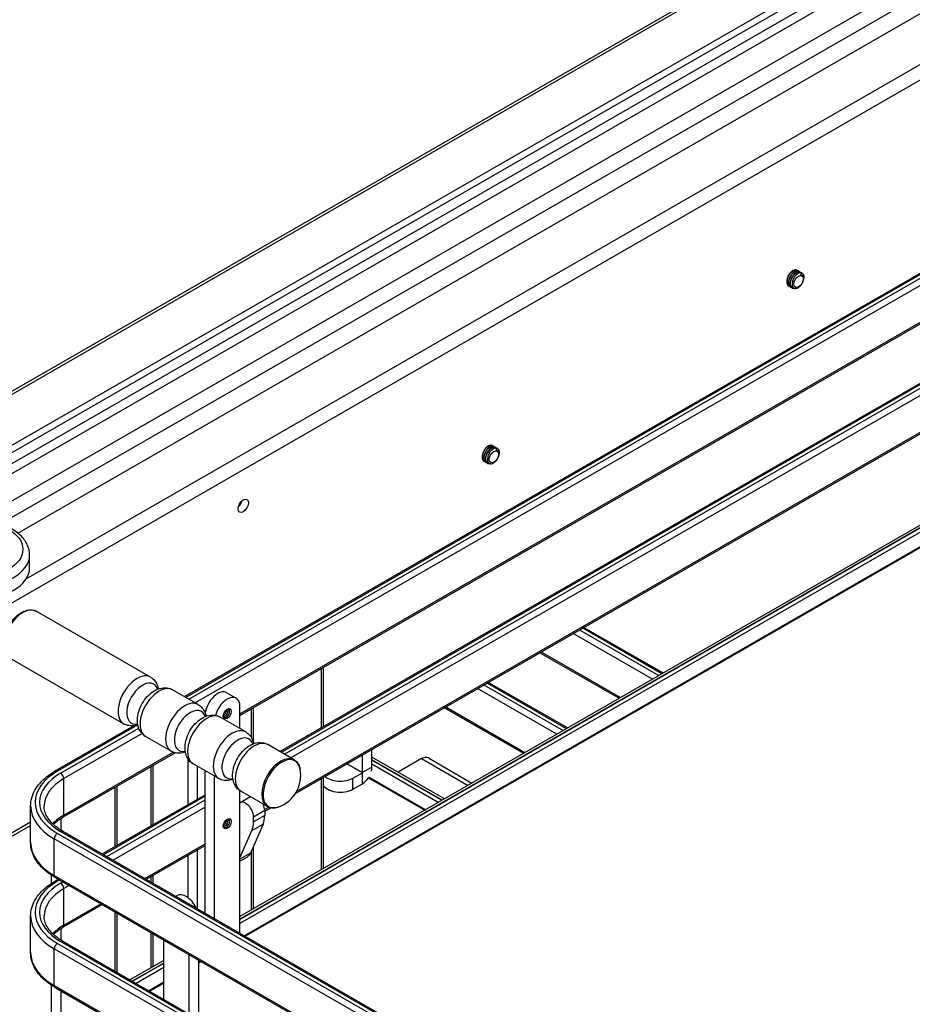
# Model space of a CAD drawing. Units: millimetres. Extents: x 0 to 2970, y -18 to 2100.
# Drawn here: x 2181 to 2347, y 1345 to 1528 of the extents above; entities that cross this region are included whole.
import ezdxf

# ---------------------------------------------------------------- set-up
doc = ezdxf.new("R2010")
doc.units = ezdxf.units.MM
doc.header["$LTSCALE"] = 163.35
doc.layers.add('______ISO_', color=7, linetype='CONTINUOUS')
doc.layers.add('____ISO_', color=7, linetype='CONTINUOUS')

msp = doc.modelspace()

# ---------------------------------------------------------------- linework, layer by layer
at = {"layer": '______ISO_', "color": 7, "linetype": 'Continuous'}
for p, q in [((2440.3543, 1608.0169), (2158.1899, 1445.5292)), ((2151.5601, 1428.8984), (2445.8184, 1598.3505)), ((2151.5601, 1427.042), (2447.2824, 1597.3371)), ((2177.7635, 1433.978), (2451.4913, 1591.6074)), ((2471.467, 1590.1003), (2182.5024, 1423.6966)), ((2175.7786, 1416.9688), (2472.7045, 1587.957)), ((2415.2226, 1518.6834), (2212.1725, 1401.7546)), ((2212.7617, 1401.4153), (2415.8118, 1518.3441)), ((2416.4011, 1517.3235), (2213.9425, 1400.7353)), ((2222.2414, 1398.7014), (2385.4652, 1492.6958)), ((2385.4652, 1481.1086), (2229.9187, 1391.5353)), ((2230.5079, 1391.196), (2385.4652, 1480.4299)), ((2385.4652, 1479.07), (2231.6887, 1390.516)), ((2232.7908, 1384.3378), (2385.4652, 1472.2571)), ((2385.4652, 1454.5489), (2222.2414, 1360.5546)), ((2222.2414, 1360.5209), (2385.4652, 1454.5153)), ((2385.4652, 1453.7241), (2222.2414, 1359.7297)), ((2285.2886, 1414.2863), (2300.0045, 1405.812)), ((2300.5937, 1406.1513), (2285.8779, 1414.6256)), ((2298.8237, 1405.132), (2284.1078, 1413.6063)), ((2278.1924, 1410.1998), (2292.9083, 1401.7255)), ((2237.2968, 1407.0883), (2237.2968, 1396.0645)), ((2281.0775, 1394.9127), (2266.3616, 1403.3869)), ((2267.5424, 1404.0669), (2282.2583, 1395.5926)), ((2282.8475, 1395.932), (2268.1317, 1404.4063)), ((2224.3332, 1399.6231), (2224.3332, 1394.3346)), ((2260.4463, 1399.9805), (2275.1621, 1391.5062)), ((2215.9274, 1398.2786), (2215.9691, 1398.2545)), ((2203.2798, 1396.6337), (2188.3592, 1388.0415)), ((2188.9484, 1387.7021), (2203.4451, 1396.0502)), ((2204.0563, 1395.0422), (2189.5377, 1386.6815)), ((2189.5377, 1379.8686), (2209.8716, 1391.5781)), ((2212.5481, 1390.4159), (2212.5481, 1381.8126)), ((2259.7868, 1382.6521), (2246.7544, 1390.157)), ((2246.7544, 1390.1233), (2259.7575, 1382.6353)), ((2255.9762, 1390.3746), (2264.5866, 1385.4162)), ((2206.0663, 1389.1038), (2206.0663, 1378.08)), ((2214.3159, 1388.9808), (2214.3159, 1382.8306)), ((2244.9807, 1387.7676), (2242.1095, 1389.4211)), ((2242.1213, 1389.4279), (2244.9866, 1387.7778)), ((2246.7544, 1388.7958), (2244.9866, 1387.7778)), ((2259.0706, 1382.2397), (2246.7544, 1389.3321)), ((2189.5377, 1379.8686), (2189.5377, 1386.6815)), ((2237.2968, 1386.6496), (2237.2968, 1369.701)), ((2243.2189, 1384.7092), (2243.2189, 1386.753)), ((2244.9807, 1385.7238), (2244.9807, 1387.7676)), ((2198.9952, 1385.0319), (2198.9952, 1374.008)), ((2215.7595, 1383.3816), (2196.9207, 1372.533)), ((2197.5099, 1372.1937), (2215.7595, 1382.703)), ((2215.7595, 1381.343), (2198.6907, 1371.5137)), ((2226.8276, 1380.9038), (2227.608, 1381.3532)), ((2188.9779, 1379.253), (2188.9779, 1377.1172)), ((2226.8352, 1380.7257), (2224.7728, 1379.538)), ((2226.8352, 1379.824), (2224.7728, 1378.6364)), ((2183.3765, 1378.5592), (2175.7786, 1374.1838)), ((2224.4725, 1377.0228), (2226.5349, 1378.2105)), ((2342.7441, 1286.2399), (2187.7699, 1375.4836)), ((2187.7699, 1368.6707), (2187.7699, 1375.4836)), ((2188.3592, 1376.5042), (2343.3334, 1287.2605)), ((2343.9227, 1287.5998), (2188.9484, 1376.8436)), ((2204.6061, 1368.1073), (2215.7595, 1374.5301)), ((2212.5481, 1372.3978), (2212.5481, 1364.5796)), ((2214.3159, 1373.4158), (2214.3159, 1362.5158)), ((2224.1714, 1372.8081), (2222.2414, 1371.6966)), ((2224.3332, 1373.1779), (2224.3332, 1362.2358)), ((2187.2101, 1368.7414), (2187.2101, 1367.1902)), ((2187.7699, 1368.6707), (2342.7441, 1279.427)), ((2206.0663, 1368.6652), (2206.0663, 1367.2664)), ((2188.7461, 1367.8256), (2188.3592, 1367.6028)), ((2188.9484, 1367.2634), (2189.3354, 1367.4863)), ((2190.5162, 1366.8063), (2189.5377, 1366.2428)), ((2189.5377, 1359.4299), (2189.5377, 1366.2428)), ((2189.5377, 1359.4299), (2196.4315, 1363.3999)), ((2198.9952, 1361.9235), (2198.9952, 1350.8997)), ((2188.9779, 1358.8144), (2188.9779, 1356.6785)), ((2206.0663, 1357.8516), (2206.0663, 1351.7166)), ((2188.3592, 1356.0656), (2343.3334, 1266.8218)), ((2343.9227, 1267.1612), (2188.9484, 1356.4049)), ((2342.7441, 1265.8012), (2187.7699, 1355.0449)), ((2187.7699, 1348.2321), (2187.7699, 1355.0449)), ((2208.0992, 1352.4107), (2202.2353, 1349.0338)), ((2202.2645, 1349.017), (2208.0992, 1352.377)), ((2208.0992, 1351.5858), (2202.9515, 1348.6214)), ((2187.2101, 1348.3027), (2187.2101, 1340.8287)), ((2187.7699, 1348.2321), (2342.7441, 1258.9883)), ((2188.9779, 1347.2535), (2188.9779, 1341.876))]:
    msp.add_line(p, q, dxfattribs=at)
for centre, major_axis, ratio in [((2172.7733, 1429.2464), (-9.1667, 0), 0.5758617), ((2219.8843, 1398.7146), (-0.5198, -0.9027), 0.57809312), ((2219.8843, 1378.2759), (-0.5198, -0.9027), 0.57809312)]:
    msp.add_ellipse(centre, major_axis=major_axis, ratio=ratio, dxfattribs=at)
for centre, major_axis, ratio, start_param, end_param in [((2172.7733, 1428.2245), (-10.4167, 0), 0.5758617, 0, 3.14159265), ((2181.9068, 1413.4137), (-2.4952, -4.3329), 0.57809312, 3.14159265, 6.28318531), ((2203.1412, 1401.1856), (-2.4952, -4.3329), 0.57809312, 3.14159265, 6.28318531), ((2204.1618, 1400.5979), (-2.0793, -3.6108), 0.57809312, 2.67433035, 6.75044761), ((2207.2237, 1398.8347), (-2.4952, -4.3329), 0.57809312, 3.14159265, 6.28318531), ((2211.98, 1396.0957), (-2.4952, -4.3329), 0.57809312, 3.14159265, 6.28318531), ((2213.0006, 1395.508), (-2.0793, -3.6108), 0.57809312, 2.67433035, 6.75044761), ((2219.2951, 1399.0539), (0.3119, 0.5416), 0.57809312, 3.75163984, 5.67313812), ((2219.4424, 1398.9691), (-0.4159, -0.7222), 0.57809312, 0.4150046, 2.72658806), ((2219.737, 1398.7994), (-0.4159, -0.7222), 0.57809312, 0, 3.14159265), ((2216.0625, 1393.7447), (-2.4952, -4.3329), 0.57809312, 3.14159265, 6.28318531), ((2220.8188, 1391.0057), (-2.4952, -4.3329), 0.57809312, 3.14159265, 6.28318531), ((2221.8395, 1390.418), (-2.0793, -3.6108), 0.57809312, 2.67433035, 6.75044761), ((2224.9013, 1388.6548), (-2.4952, -4.3329), 0.57809312, 3.14159265, 6.28318531), ((2229.831, 1385.816), (2.4952, 4.3329), 0.57809312, 0, 3.14159265), ((2230.0133, 1385.711), (-2.4506, -4.2555), 0.57809312, 2.5498868, 6.87489116), ((2188.3592, 1387.3602), (-0.4159, 0.7222), 0.57809312, 5.49972085, 6.28318531), ((2198.3765, 1382.2728), (-14.1667, 0), 0.5758617, 5.49778714, 7.06858347), ((2198.3765, 1382.2728), (-13.3333, 0), 0.5758617, 5.49778714, 7.06858347), ((2198.3765, 1381.5916), (-12.5, 0), 0.5758617, 5.49778714, 6.28318531), ((2188.9484, 1387.0208), (-0.4159, 0.7222), 0.57809312, 3.92892453, 5.49972085), ((2198.3765, 1381.5916), (-15, 0), 0.5758617, 0, 0.78539816), ((2198.3765, 1374.7787), (12.5, 0), 0.5758617, 2.35619449, 2.63149639), ((2188.9484, 1380.2079), (0.4159, -0.7222), 0.57809312, 0, 0.78733187), ((2219.2951, 1378.6152), (0.3119, 0.5416), 0.57809312, 3.75163984, 5.67313812), ((2219.4424, 1378.5304), (-0.4159, -0.7222), 0.57809312, 0.4150046, 2.72658806), ((2219.737, 1378.3607), (-0.4159, -0.7222), 0.57809312, 0, 3.14159265), ((2188.3592, 1375.823), (-0.4159, -0.7222), 0.57809312, 3.92505711, 5.49585344), ((2188.9484, 1376.1623), (0.4159, 0.7222), 0.57809312, 0, 0.78346445), ((2198.3765, 1374.7787), (-15, 0), 0.5758617, 0, 0.78539816), ((2188.3592, 1369.0101), (-0.4159, -0.7222), 0.57809312, 5.49585344, 6.28318531), ((2198.3765, 1361.8342), (-14.1667, 0), 0.5758617, 5.49778714, 7.06858347), ((2198.3765, 1361.8342), (-13.3333, 0), 0.5758617, 5.49778714, 7.06858347), ((2198.3765, 1361.1529), (-12.5, 0), 0.5758617, 5.49778714, 6.28318531), ((2188.3592, 1366.9215), (-0.4159, 0.7222), 0.57809312, 5.49972085, 6.28318531), ((2188.9484, 1366.5822), (-0.4159, 0.7222), 0.57809312, 3.92892453, 5.49972085), ((2198.3765, 1361.1529), (-15, 0), 0.5758617, 0, 0.78539816), ((2198.3765, 1354.34), (12.5, 0), 0.5758617, 2.35619449, 2.63149639), ((2188.9484, 1359.7693), (0.4159, -0.7222), 0.57809312, 0, 0.78733187), ((2188.3592, 1355.3843), (-0.4159, -0.7222), 0.57809312, 3.92505711, 5.49585344), ((2188.9484, 1355.7236), (0.4159, 0.7222), 0.57809312, 0, 0.78346445), ((2198.3765, 1354.34), (-15, 0), 0.5758617, 0, 0.78539816), ((2188.3592, 1348.5714), (-0.4159, -0.7222), 0.57809312, 5.49585344, 6.28318531)]:
    msp.add_ellipse(centre, major_axis=major_axis, ratio=ratio, start_param=start_param, end_param=end_param, dxfattribs=at)
at = {"layer": '____ISO_', "color": 7, "linetype": 'Continuous'}
for p, q in [((2157.669, 1445.818), (2439.481, 1608.1027)), ((2161.3546, 1437.9183), (2446.7772, 1602.2823)), ((2160.617, 1436.131), (2446.7772, 1600.9197)), ((2173.7294, 1434.7266), (2450.4446, 1594.0762)), ((2181.0107, 1432.271), (2461.5086, 1593.799)), ((2211.9291, 1401.8948), (2414.8067, 1518.7243)), ((2222.2414, 1398.4184), (2385.4652, 1492.4128)), ((2229.6752, 1391.6755), (2385.4652, 1481.3889)), ((2325.695, 1481.0982), (2325.7068, 1481.0914)), ((2326.0014, 1480.9217), (2326.0132, 1480.9149)), ((2326.3078, 1480.7453), (2326.3196, 1480.7385)), ((2326.4749, 1480.2085), (2326.4725, 1480.6196)), ((2326.6142, 1480.5688), (2326.626, 1480.562)), ((2324.1848, 1478.1213), (2324.1965, 1478.1145)), ((2324.4912, 1477.9449), (2324.503, 1477.9381)), ((2324.7976, 1477.7684), (2324.8094, 1477.7616)), ((2232.5399, 1383.9103), (2385.4652, 1471.9741)), ((2385.4652, 1455.0255), (2222.2414, 1361.0312)), ((2223.0311, 1357.497), (2386.0808, 1451.3911)), ((2223.2132, 1357.3921), (2386.1275, 1451.2082)), ((2269.1265, 1448.5225), (2269.1382, 1448.5157)), ((2269.4329, 1448.3461), (2269.4446, 1448.3393)), ((2269.7393, 1448.1696), (2269.7511, 1448.1628)), ((2269.9063, 1447.6328), (2269.904, 1448.0439)), ((2270.0457, 1447.9932), (2270.0575, 1447.9864)), ((2267.6162, 1445.5457), (2267.628, 1445.5389)), ((2267.9226, 1445.3692), (2267.9344, 1445.3624)), ((2268.229, 1445.1928), (2268.2408, 1445.186)), ((2183.19, 1425.84), (2183.19, 1428.2245)), ((2205.6363, 1405.5186), (2184.402, 1417.7466)), ((2286.1213, 1414.7658), (2300.8371, 1406.2915)), ((2277.9467, 1410.0584), (2292.6626, 1401.5841)), ((2200.646, 1396.8527), (2179.4117, 1409.0808)), ((2237.663, 1407.2992), (2237.663, 1396.2753)), ((2268.3751, 1404.5464), (2283.091, 1396.0721)), ((2214.4752, 1400.4286), (2209.7188, 1403.1676)), ((2219.78, 1402.6212), (2221.5478, 1401.6032)), ((2222.2414, 1395.9564), (2222.2414, 1400.0719)), ((2224.6993, 1399.8339), (2224.6993, 1393.476)), ((2260.2006, 1399.839), (2274.9164, 1391.3647)), ((2223.314, 1395.3387), (2218.5576, 1398.0777)), ((2187.9433, 1388.0823), (2202.5823, 1396.5124)), ((2209.4848, 1391.7628), (2204.7285, 1394.5018)), ((2232.3262, 1390.1489), (2227.3965, 1392.9877)), ((2246.7544, 1388.7958), (2246.7544, 1392.0959)), ((2189.3643, 1379.4858), (2210.1873, 1391.477)), ((2244.9866, 1387.7778), (2244.9866, 1391.0779)), ((2260.2006, 1382.8904), (2246.7544, 1390.6336)), ((2255.9762, 1390.3746), (2251.5902, 1387.8488)), ((2257.2238, 1390.4972), (2265.3169, 1385.8367)), ((2205.7002, 1388.893), (2205.7002, 1377.8691)), ((2218.3237, 1386.6728), (2213.5673, 1389.4118)), ((2215.7595, 1361.6844), (2215.7595, 1388.1494)), ((2217.5273, 1360.6664), (2217.5273, 1387.1314)), ((2237.663, 1386.8605), (2237.663, 1369.9119)), ((2243.2189, 1386.753), (2244.9807, 1387.7676)), ((2246.0921, 1386.8163), (2256.555, 1380.7911)), ((2246.1388, 1386.9991), (2256.7371, 1380.8959)), ((2199.3613, 1385.2427), (2199.3613, 1374.2189)), ((2222.2414, 1357.9518), (2222.2414, 1384.4246)), ((2243.2189, 1384.7092), (2244.9807, 1385.7238)), ((2196.6772, 1372.6732), (2215.7595, 1383.662)), ((2224.1827, 1383.2989), (2222.2601, 1382.1917)), ((2227.3359, 1381.483), (2222.4062, 1384.3219)), ((2183.3765, 1374.7787), (2183.3765, 1381.5916)), ((2226.8352, 1380.6252), (2227.9339, 1381.2579)), ((2224.7728, 1378.6364), (2224.7728, 1379.538)), ((2226.8352, 1380.7257), (2226.8352, 1379.824)), ((2175.4144, 1373.3799), (2183.3765, 1377.9649)), ((2226.5349, 1378.2105), (2224.1714, 1372.8081)), ((2189.3643, 1376.8844), (2344.3385, 1287.6407)), ((2222.2414, 1371.9229), (2224.4725, 1377.0228)), ((2204.8518, 1367.9658), (2215.7595, 1374.2471)), ((2224.6993, 1374.0148), (2224.6993, 1362.4466)), ((2223.519, 1372.0465), (2222.2414, 1371.3108)), ((2187.9433, 1368.2879), (2342.9175, 1279.0442)), ((2187.9433, 1367.6436), (2188.5027, 1367.9658)), ((2205.7002, 1368.4543), (2205.7002, 1367.4772)), ((2210.3198, 1364.8169), (2210.5606, 1364.9556)), ((2189.3643, 1359.0471), (2196.6772, 1363.2584)), ((2183.3765, 1354.34), (2183.3765, 1361.1529)), ((2199.3613, 1361.7127), (2199.3613, 1350.6888)), ((2205.7002, 1358.0624), (2205.7002, 1351.5057)), ((2189.3643, 1356.4458), (2344.3385, 1267.202)), ((2208.0992, 1345.657), (2208.0992, 1356.6809)), ((2212.8133, 1342.9424), (2212.8133, 1353.9662)), ((2208.0992, 1352.8873), (2201.8215, 1349.2721)), ((2214.581, 1341.9244), (2214.581, 1352.9483)), ((2214.581, 1352.6309), (2214.8566, 1352.7896)), ((2214.581, 1352.4212), (2215.0387, 1352.6847)), ((2187.9433, 1347.8492), (2342.9175, 1258.6055)), ((2205.2849, 1347.2777), (2208.0992, 1348.8983)), ((2205.467, 1347.1728), (2208.0992, 1348.6886))]:
    msp.add_line(p, q, dxfattribs=at)
msp.add_arc((2227.2795, 1387.2853), 6.25, 289.361218, 10.766797, dxfattribs=at)
for centre, major_axis in [((2325.9798, 1479.0109), (-0.6156, -1.0691)), ((2269.4113, 1446.4352), (-0.6156, -1.0691)), ((2222.8601, 1437.3364), (0.6741, 1.1706))]:
    msp.add_ellipse(centre, major_axis=major_axis, ratio=0.57809312, dxfattribs=at)
for centre, major_axis, ratio, start_param, end_param in [((2325.803, 1479.1127), (0.8317, 1.4443), 0.57809312, 0.17931202, 0.42097299), ((2269.2345, 1446.537), (0.8317, 1.4443), 0.57809312, 0.17931202, 0.42097299), ((2221.6816, 1438.0151), (-0.6741, -1.1706), 0.57809312, 1.05672682, 2.08486583), ((2172.7733, 1425.84), (-10.4167, 0), 0.5758617, 0, 3.14159265), ((2218.1166, 1399.7326), (1.6634, 2.8886), 0.57809312, 0, 2.20245992), ((2219.8843, 1398.7146), (1.6634, 2.8886), 0.57809312, 5.49585344, 8.27783935), ((2255.9762, 1388.3307), (1.2476, 2.1665), 0.57809312, 0, 0.78346445), ((2244.9807, 1387.7744), (1.2517, 2.1737), 0.57809312, 5.14987671, 5.49585344), ((2240.8618, 1388.1104), (3.3333, 0), 0.5758617, 3.70706149, 5.49778714), ((2244.9807, 1387.7744), (1.2517, 2.1737), 0.57809312, 3.92505711, 4.61491233), ((2240.8618, 1386.0665), (-3.3333, 0), 0.5758617, 0.28499148, 2.35619449), ((2223.2997, 1380.3863), (-1.0397, 1.8054), 0.57809312, 3.92892453, 6.30126494), ((2225.3621, 1381.574), (1.0397, -1.8054), 0.57809312, 0.78733187, 1.44838512), ((2222.7105, 1382.1993), (2.911, -5.0551), 0.57809312, 0.40335944, 0.78733187), ((2220.6481, 1381.0117), (-2.911, 5.0551), 0.57809312, 3.54495209, 3.92892453), ((2221.4397, 1375.6573), (2.0793, -3.6108), 0.57809312, 0, 0.40335944), ((2212.224, 1362.0669), (-1.6634, 2.8886), 0.57809312, 4.58086703, 6.28318531)]:
    msp.add_ellipse(centre, major_axis=major_axis, ratio=ratio, start_param=start_param, end_param=end_param, dxfattribs=at)
for points, knots in [([(2325.6923, 1481.0927), (2325.5065, 1481.1967), (2325.2544, 1481.1861), (2324.9896, 1481.0454), (2324.554, 1480.814), (2324.1087, 1480.2412), (2323.9136, 1479.6417), (2323.7199, 1479.0464), (2323.7846, 1478.4574), (2324.0823, 1478.195), (2324.1141, 1478.1669), (2324.1485, 1478.1427), (2324.1851, 1478.1223)], [-25.91620568, -25.91620568, -25.91620568, -25.91620568, -25.21083525, -25.21083525, -25.21083525, -24.05051285, -24.05051285, -24.05051285, -22.89806384, -22.89806384, -22.89806384, -22.77461303, -22.77461303, -22.77461303, -22.77461303]), ([(2324.3562, 1478.0527), (2324.2766, 1478.0719), (2324.2031, 1478.1049), (2324.1384, 1478.1525), (2323.8244, 1478.3831), (2323.7291, 1478.9425), (2323.8942, 1479.5319), (2324.0591, 1480.1203), (2324.4738, 1480.7079), (2324.9029, 1480.9811), (2325.2724, 1481.2163), (2325.635, 1481.2083), (2325.8387, 1480.9795)], [16.32399025, 16.32399025, 16.32399025, 16.32399025, 16.55948802, 16.55948802, 16.55948802, 17.70083482, 17.70083482, 17.70083482, 18.84034942, 18.84034942, 18.84034942, 19.82158535, 19.82158535, 19.82158535, 19.82158535]), ([(2324.6648, 1477.8785), (2324.4038, 1477.9501), (2324.2095, 1478.1697), (2324.1439, 1478.4962), (2324.0471, 1478.9773), (2324.234, 1479.6646), (2324.5906, 1480.1836), (2324.9466, 1480.7016), (2325.4512, 1481.0243), (2325.8157, 1480.9796), (2325.9473, 1480.9635), (2326.0579, 1480.9), (2326.1418, 1480.7999)], [10.04080494, 10.04080494, 10.04080494, 10.04080494, 10.82226858, 10.82226858, 10.82226858, 11.97407075, 11.97407075, 11.97407075, 13.1236041, 13.1236041, 13.1236041, 13.53840005, 13.53840005, 13.53840005, 13.53840005]), ([(2326.0003, 1480.9204), (2325.9572, 1480.9463), (2325.9102, 1480.9653), (2325.8595, 1480.9768), (2325.5137, 1481.055), (2325.0169, 1480.7765), (2324.6479, 1480.2863), (2324.2799, 1479.7975), (2324.0589, 1479.123), (2324.114, 1478.6205), (2324.1483, 1478.3079), (2324.2885, 1478.0716), (2324.4945, 1477.95)], [-19.63302038, -19.63302038, -19.63302038, -19.63302038, -19.46630792, -19.46630792, -19.46630792, -18.3297666, -18.3297666, -18.3297666, -17.19636539, -17.19636539, -17.19636539, -16.49142772, -16.49142772, -16.49142772, -16.49142772]), ([(2326.3054, 1480.74), (2326.1072, 1480.8501), (2325.8335, 1480.8295), (2325.5508, 1480.6637), (2325.124, 1480.4133), (2324.6998, 1479.8447), (2324.5169, 1479.2587), (2324.3348, 1478.6756), (2324.4017, 1478.1045), (2324.6916, 1477.8452), (2324.7245, 1477.8158), (2324.76, 1477.7906), (2324.7979, 1477.7695)], [-13.34983507, -13.34983507, -13.34983507, -13.34983507, -12.59871376, -12.59871376, -12.59871376, -11.46472355, -11.46472355, -11.46472355, -10.33620348, -10.33620348, -10.33620348, -10.20824242, -10.20824242, -10.20824242, -10.20824242]), ([(2325.419, 1477.7201), (2325.1626, 1477.6476), (2324.9225, 1477.6715), (2324.7469, 1477.8028), (2324.4378, 1478.0339), (2324.3434, 1478.5863), (2324.5044, 1479.1696), (2324.6654, 1479.7527), (2325.0723, 1480.3374), (2325.4975, 1480.6164), (2325.8729, 1480.8628), (2326.245, 1480.8601), (2326.4517, 1480.627)], [3.35628917, 3.35628917, 3.35628917, 3.35628917, 3.99836951, 3.99836951, 3.99836951, 5.12842652, 5.12842652, 5.12842652, 6.25784101, 6.25784101, 6.25784101, 7.25521474, 7.25521474, 7.25521474, 7.25521474]), ([(2326.2209, 1480.6274), (2326.0798, 1480.599), (2325.9305, 1480.533), (2325.635, 1480.3335), (2325.4914, 1480.2028), (2325.2295, 1479.894), (2325.1133, 1479.7195), (2324.9239, 1479.3496), (2324.8519, 1479.158), (2324.7617, 1478.783), (2324.7438, 1478.603), (2324.7644, 1478.2781), (2324.802, 1478.1357), (2324.928, 1477.9068), (2325.0144, 1477.8217), (2325.2249, 1477.7194), (2325.3464, 1477.7022), (2325.6086, 1477.7371), (2325.7465, 1477.788), (2326.0209, 1477.9503), (2326.1548, 1478.0593), (2326.4015, 1478.3205), (2326.5121, 1478.4694), (2326.6963, 1478.787), (2326.7687, 1478.9523), (2326.8661, 1479.277), (2326.8911, 1479.4334), (2326.8912, 1479.7165), (2326.8671, 1479.8409), (2326.7848, 1480.0183), (2326.7368, 1480.0803), (2326.6194, 1480.1703), (2326.5511, 1480.1984), (2326.4749, 1480.2085)], [0, 0, 0, 0, 0.07758336, 0.07758336, 0.15410029, 0.15410029, 0.2295505, 0.2295505, 0.30393368, 0.30393368, 0.37724952, 0.37724952, 0.44949773, 0.44949773, 0.52067799, 0.52067799, 0.59078999, 0.59078999, 0.65983341, 0.65983341, 0.72780792, 0.72780792, 0.79471321, 0.79471321, 0.86054893, 0.86054893, 0.92531476, 0.92531476, 0.98901036, 0.98901036, 1.03710509, 1.03710509, 1.08456643, 1.08456643, 1.08456643, 1.08456643]), ([(2326.6134, 1480.5679), (2326.5784, 1480.5889), (2326.5408, 1480.6052), (2326.5006, 1480.6167), (2326.4158, 1480.6408), (2326.3212, 1480.6445), (2326.2209, 1480.6274)], [-7.066649762, -7.066649762, -7.066649762, -7.066649762, -6.931302565, -6.931302565, -6.931302565, -6.645676767, -6.645676767, -6.645676767, -6.645676767]), ([(2326.4725, 1480.6196), (2326.8201, 1480.5489), (2327.0019, 1480.1282), (2326.9102, 1479.5894), (2326.9037, 1479.5512), (2326.8959, 1479.5125), (2326.8867, 1479.4734)], [0.60415243, 0.60415243, 0.60415243, 0.60415243, 1.73625167, 1.73625167, 1.73625167, 1.81666444, 1.81666444, 1.81666444, 1.81666444]), ([(2269.1238, 1448.5171), (2268.9379, 1448.6211), (2268.6859, 1448.6105), (2268.4211, 1448.4698), (2267.9855, 1448.2383), (2267.5402, 1447.6655), (2267.3451, 1447.0661), (2267.1513, 1446.4707), (2267.216, 1445.8817), (2267.5137, 1445.6193), (2267.5456, 1445.5912), (2267.58, 1445.567), (2267.6165, 1445.5467)], [-25.91620568, -25.91620568, -25.91620568, -25.91620568, -25.21083525, -25.21083525, -25.21083525, -24.05051285, -24.05051285, -24.05051285, -22.89806384, -22.89806384, -22.89806384, -22.77461303, -22.77461303, -22.77461303, -22.77461303]), ([(2267.7877, 1445.4771), (2267.708, 1445.4962), (2267.6346, 1445.5293), (2267.5698, 1445.5768), (2267.2559, 1445.8074), (2267.1605, 1446.3669), (2267.3257, 1446.9562), (2267.4905, 1447.5446), (2267.9052, 1448.1322), (2268.3343, 1448.4054), (2268.7038, 1448.6407), (2269.0665, 1448.6326), (2269.2701, 1448.4039)], [16.32399025, 16.32399025, 16.32399025, 16.32399025, 16.55948802, 16.55948802, 16.55948802, 17.70083482, 17.70083482, 17.70083482, 18.84034942, 18.84034942, 18.84034942, 19.82158535, 19.82158535, 19.82158535, 19.82158535]), ([(2268.0962, 1445.3028), (2267.8352, 1445.3745), (2267.641, 1445.5941), (2267.5753, 1445.9205), (2267.4786, 1446.4017), (2267.6654, 1447.0889), (2268.0221, 1447.6079), (2268.3781, 1448.1259), (2268.8826, 1448.4486), (2269.2472, 1448.404), (2269.3788, 1448.3879), (2269.4894, 1448.3243), (2269.5733, 1448.2242)], [10.04080494, 10.04080494, 10.04080494, 10.04080494, 10.82226858, 10.82226858, 10.82226858, 11.97407075, 11.97407075, 11.97407075, 13.1236041, 13.1236041, 13.1236041, 13.53840005, 13.53840005, 13.53840005, 13.53840005]), ([(2269.4317, 1448.3448), (2269.3887, 1448.3706), (2269.3416, 1448.3897), (2269.2909, 1448.4011), (2268.9452, 1448.4793), (2268.4484, 1448.2009), (2268.0793, 1447.7107), (2267.7113, 1447.2218), (2267.4904, 1446.5474), (2267.5455, 1446.0448), (2267.5797, 1445.7323), (2267.72, 1445.496), (2267.926, 1445.3743)], [-19.63302038, -19.63302038, -19.63302038, -19.63302038, -19.46630792, -19.46630792, -19.46630792, -18.3297666, -18.3297666, -18.3297666, -17.19636539, -17.19636539, -17.19636539, -16.49142772, -16.49142772, -16.49142772, -16.49142772]), ([(2269.7368, 1448.1644), (2269.5386, 1448.2744), (2269.265, 1448.2538), (2268.9823, 1448.088), (2268.5555, 1447.8377), (2268.1313, 1447.2691), (2267.9483, 1446.6831), (2267.7662, 1446.0999), (2267.8331, 1445.5288), (2268.1231, 1445.2695), (2268.1559, 1445.2401), (2268.1915, 1445.2149), (2268.2294, 1445.1938)], [-13.34983507, -13.34983507, -13.34983507, -13.34983507, -12.59871376, -12.59871376, -12.59871376, -11.46472355, -11.46472355, -11.46472355, -10.33620348, -10.33620348, -10.33620348, -10.20824242, -10.20824242, -10.20824242, -10.20824242]), ([(2268.8505, 1445.1444), (2268.5941, 1445.072), (2268.3539, 1445.0959), (2268.1783, 1445.2271), (2267.8692, 1445.4582), (2267.7748, 1446.0106), (2267.9359, 1446.594), (2268.0968, 1447.177), (2268.5037, 1447.7618), (2268.9289, 1448.0407), (2269.3044, 1448.2871), (2269.6765, 1448.2844), (2269.8832, 1448.0513)], [3.35628917, 3.35628917, 3.35628917, 3.35628917, 3.99836951, 3.99836951, 3.99836951, 5.12842652, 5.12842652, 5.12842652, 6.25784101, 6.25784101, 6.25784101, 7.25521474, 7.25521474, 7.25521474, 7.25521474]), ([(2269.6524, 1448.0517), (2269.5113, 1448.0233), (2269.362, 1447.9574), (2269.0664, 1447.7579), (2268.9229, 1447.6272), (2268.661, 1447.3183), (2268.5448, 1447.1438), (2268.3553, 1446.7739), (2268.2833, 1446.5824), (2268.1932, 1446.2074), (2268.1752, 1446.0274), (2268.1959, 1445.7024), (2268.2335, 1445.56), (2268.3595, 1445.3311), (2268.4459, 1445.246), (2268.6564, 1445.1437), (2268.7778, 1445.1265), (2269.04, 1445.1615), (2269.1779, 1445.2123), (2269.4524, 1445.3747), (2269.5863, 1445.4837), (2269.8329, 1445.7448), (2269.9436, 1445.8938), (2270.1278, 1446.2114), (2270.2001, 1446.3766), (2270.2976, 1446.7014), (2270.3225, 1446.8578), (2270.3226, 1447.1409), (2270.2986, 1447.2653), (2270.2162, 1447.4426), (2270.1682, 1447.5046), (2270.0509, 1447.5947), (2269.9825, 1447.6227), (2269.9063, 1447.6328)], [0, 0, 0, 0, 0.07758336, 0.07758336, 0.15410029, 0.15410029, 0.2295505, 0.2295505, 0.30393368, 0.30393368, 0.37724952, 0.37724952, 0.44949773, 0.44949773, 0.52067799, 0.52067799, 0.59078999, 0.59078999, 0.65983341, 0.65983341, 0.72780792, 0.72780792, 0.79471321, 0.79471321, 0.86054893, 0.86054893, 0.92531476, 0.92531476, 0.98901036, 0.98901036, 1.03710509, 1.03710509, 1.08456643, 1.08456643, 1.08456643, 1.08456643]), ([(2270.0449, 1447.9923), (2270.0099, 1448.0132), (2269.9722, 1448.0296), (2269.932, 1448.041), (2269.8472, 1448.0652), (2269.7527, 1448.0688), (2269.6524, 1448.0517)], [-7.066649762, -7.066649762, -7.066649762, -7.066649762, -6.931302565, -6.931302565, -6.931302565, -6.645676767, -6.645676767, -6.645676767, -6.645676767]), ([(2269.904, 1448.0439), (2270.2516, 1447.9732), (2270.4334, 1447.5525), (2270.3417, 1447.0138), (2270.3352, 1446.9755), (2270.3273, 1446.9368), (2270.3182, 1446.8978)], [0.60415243, 0.60415243, 0.60415243, 0.60415243, 1.73625167, 1.73625167, 1.73625167, 1.81666444, 1.81666444, 1.81666444, 1.81666444]), ([(2183.19, 1428.2245), (2183.19, 1428.8736), (2183.0389, 1429.5198), (2182.4597, 1430.7665), (2182.0116, 1431.3583), (2180.827, 1432.4778), (2180.0567, 1432.9864), (2178.2893, 1433.8361), (2177.2835, 1434.1696), (2175.1658, 1434.6217), (2174.0552, 1434.7415), (2171.8339, 1434.7633), (2170.7238, 1434.6664), (2168.5989, 1434.2621), (2167.585, 1433.9541), (2165.7455, 1433.1374), (2164.9208, 1432.6275), (2163.5814, 1431.433), (2163.0558, 1430.7503), (2162.4871, 1429.4299), (2162.3567, 1428.8282), (2162.3567, 1428.2245)], [2.35619449, 2.35619449, 2.35619449, 2.35619449, 2.61758437, 2.61758437, 2.90346189, 2.90346189, 3.23130503, 3.23130503, 3.57201221, 3.57201221, 3.90997165, 3.90997165, 4.24612711, 4.24612711, 4.5837586, 4.5837586, 4.92440917, 4.92440917, 5.25466227, 5.25466227, 5.49778714, 5.49778714, 5.49778714, 5.49778714]), ([(2179.4117, 1409.0808), (2179.1426, 1409.2357), (2178.9125, 1409.4557), (2178.542, 1410.0064), (2178.4086, 1410.3433), (2178.2463, 1411.1178), (2178.2285, 1411.5632), (2178.3173, 1412.5031), (2178.4264, 1412.9985), (2178.7573, 1413.9827), (2178.9783, 1414.4712), (2179.509, 1415.3957), (2179.8184, 1415.8317), (2180.498, 1416.6112), (2180.8684, 1416.9543), (2181.64, 1417.5124), (2182.0415, 1417.7267), (2182.8364, 1417.9911), (2183.2312, 1418.044), (2183.8893, 1417.9716), (2184.1605, 1417.8857), (2184.402, 1417.7466)], [2.57521725, 2.57521725, 2.57521725, 2.57521725, 2.85154595, 2.85154595, 3.14956794, 3.14956794, 3.47752021, 3.47752021, 3.81168589, 3.81168589, 4.14370334, 4.14370334, 4.47460901, 4.47460901, 4.80659053, 4.80659053, 5.14073263, 5.14073263, 5.46878047, 5.46878047, 5.71680991, 5.71680991, 5.71680991, 5.71680991]), ([(2205.6363, 1405.5186), (2205.9316, 1405.3485), (2206.1933, 1405.123), (2206.6331, 1404.5913), (2206.8026, 1404.282), (2206.9996, 1403.7574), (2207.0564, 1403.5451), (2207.0954, 1403.3321)], [5.716809907, 5.716809907, 5.716809907, 5.716809907, 5.929327029, 5.929327029, 6.161169833, 6.161169833, 6.314765793, 6.314765793, 6.314765793, 6.314765793]), ([(2204.7285, 1394.5018), (2204.4332, 1394.6718), (2204.1715, 1394.8973), (2203.7317, 1395.429), (2203.5622, 1395.7384), (2203.2957, 1396.4477), (2203.2244, 1396.8518), (2203.1814, 1397.7551), (2203.2383, 1398.2556), (2203.4775, 1399.266), (2203.6672, 1399.7751), (2204.1512, 1400.7373), (2204.444, 1401.1907), (2205.1178, 1402.0157), (2205.4988, 1402.387), (2206.3438, 1403.0065), (2206.8088, 1403.2568), (2207.7583, 1403.5324), (2208.2335, 1403.5854), (2209.0624, 1403.4624), (2209.4078, 1403.3467), (2209.7188, 1403.1676)], [2.57521725, 2.57521725, 2.57521725, 2.57521725, 2.78773438, 2.78773438, 3.01957718, 3.01957718, 3.30896932, 3.30896932, 3.66946146, 3.66946146, 4.04858303, 4.04858303, 4.42222286, 4.42222286, 4.79813548, 4.79813548, 5.17557731, 5.17557731, 5.49297811, 5.49297811, 5.71680991, 5.71680991, 5.71680991, 5.71680991]), ([(2214.4752, 1400.4286), (2214.7704, 1400.2586), (2215.0322, 1400.0331), (2215.472, 1399.5013), (2215.6414, 1399.192), (2215.8385, 1398.6675), (2215.8952, 1398.4551), (2215.9342, 1398.2422)], [5.716809907, 5.716809907, 5.716809907, 5.716809907, 5.929327029, 5.929327029, 6.161169833, 6.161169833, 6.314765793, 6.314765793, 6.314765793, 6.314765793]), ([(2220.1529, 1399.5215), (2220.1309, 1399.5342), (2220.1051, 1399.5421), (2220.0287, 1399.5429), (2219.977, 1399.5334), (2219.8675, 1399.4877), (2219.8125, 1399.4563), (2219.6999, 1399.3728), (2219.6422, 1399.3203), (2219.5308, 1399.1979), (2219.4774, 1399.1276), (2219.3817, 1398.9764), (2219.3397, 1398.8954), (2219.2724, 1398.7329), (2219.247, 1398.6513), (2219.2149, 1398.4982), (2219.2079, 1398.4265), (2219.2098, 1398.3019), (2219.2184, 1398.2487), (2219.2451, 1398.1634), (2219.263, 1398.1323), (2219.294, 1398.0959), (2219.307, 1398.0854), (2219.3212, 1398.0772)], [5.49972085, 5.49972085, 5.49972085, 5.49972085, 5.81388012, 5.81388012, 6.14680121, 6.14680121, 6.42551886, 6.42551886, 6.70857939, 6.70857939, 6.99882458, 6.99882458, 7.2925837, 7.2925837, 7.5851013, 7.5851013, 7.87177186, 7.87177186, 8.15103835, 8.15103835, 8.43852729, 8.43852729, 8.64131351, 8.64131351, 8.64131351, 8.64131351]), ([(2213.5673, 1389.4118), (2213.272, 1389.5819), (2213.0103, 1389.8074), (2212.5705, 1390.3391), (2212.4011, 1390.6484), (2212.1346, 1391.3578), (2212.0632, 1391.7619), (2212.0202, 1392.6651), (2212.0772, 1393.1657), (2212.3164, 1394.176), (2212.506, 1394.6851), (2212.99, 1395.6473), (2213.2828, 1396.1008), (2213.9567, 1396.9258), (2214.3377, 1397.2971), (2215.1827, 1397.9166), (2215.6476, 1398.1669), (2216.5971, 1398.4424), (2217.0724, 1398.4955), (2217.9012, 1398.3725), (2218.2466, 1398.2568), (2218.5576, 1398.0777)], [2.57521725, 2.57521725, 2.57521725, 2.57521725, 2.78773438, 2.78773438, 3.01957718, 3.01957718, 3.30896932, 3.30896932, 3.66946146, 3.66946146, 4.04858303, 4.04858303, 4.42222286, 4.42222286, 4.79813548, 4.79813548, 5.17557731, 5.17557731, 5.49297811, 5.49297811, 5.71680991, 5.71680991, 5.71680991, 5.71680991]), ([(2203.2694, 1396.6882), (2203.1942, 1396.6612), (2203.1178, 1396.6363), (2202.6066, 1396.488), (2202.1313, 1396.4349), (2201.3024, 1396.5579), (2200.957, 1396.6736), (2200.646, 1396.8527)], [8.260446675, 8.260446675, 8.260446675, 8.260446675, 8.317169968, 8.317169968, 8.634570768, 8.634570768, 8.858402561, 8.858402561, 8.858402561, 8.858402561]), ([(2223.314, 1395.3387), (2223.6093, 1395.1686), (2223.871, 1394.9431), (2224.3108, 1394.4114), (2224.4803, 1394.1021), (2224.6773, 1393.5775), (2224.7341, 1393.3652), (2224.7731, 1393.1523)], [5.716809907, 5.716809907, 5.716809907, 5.716809907, 5.929327029, 5.929327029, 6.161169833, 6.161169833, 6.314765793, 6.314765793, 6.314765793, 6.314765793]), ([(2212.1082, 1391.5982), (2212.033, 1391.5712), (2211.9566, 1391.5464), (2211.4454, 1391.398), (2210.9701, 1391.3449), (2210.1412, 1391.468), (2209.7958, 1391.5837), (2209.4848, 1391.7628)], [8.260446675, 8.260446675, 8.260446675, 8.260446675, 8.317169968, 8.317169968, 8.634570768, 8.634570768, 8.858402561, 8.858402561, 8.858402561, 8.858402561]), ([(2222.4062, 1384.3219), (2222.1109, 1384.4919), (2221.8492, 1384.7174), (2221.4093, 1385.2492), (2221.2399, 1385.5585), (2220.9734, 1386.2678), (2220.9021, 1386.6719), (2220.859, 1387.5752), (2220.916, 1388.0757), (2221.1552, 1389.0861), (2221.3449, 1389.5952), (2221.8288, 1390.5574), (2222.1217, 1391.0108), (2222.7955, 1391.8358), (2223.1765, 1392.2071), (2224.0215, 1392.8266), (2224.4865, 1393.0769), (2225.4359, 1393.3525), (2225.9112, 1393.4056), (2226.7401, 1393.2825), (2227.0855, 1393.1668), (2227.3965, 1392.9877)], [2.57521725, 2.57521725, 2.57521725, 2.57521725, 2.78773438, 2.78773438, 3.01957718, 3.01957718, 3.30896932, 3.30896932, 3.66946146, 3.66946146, 4.04858303, 4.04858303, 4.42222286, 4.42222286, 4.79813548, 4.79813548, 5.17557731, 5.17557731, 5.49297811, 5.49297811, 5.71680991, 5.71680991, 5.71680991, 5.71680991]), ([(2232.3262, 1390.1489), (2232.4414, 1390.0825), (2232.5498, 1390.0043), (2232.7498, 1389.8271), (2232.8414, 1389.728), (2233.0063, 1389.5124), (2233.0796, 1389.3959), (2233.2079, 1389.1485), (2233.2627, 1389.0175), (2233.3545, 1388.7437), (2233.3913, 1388.6008), (2233.4195, 1388.4529)], [5.716809907, 5.716809907, 5.716809907, 5.716809907, 5.835151077, 5.835151077, 5.953492247, 5.953492247, 6.071833417, 6.071833417, 6.190174587, 6.190174587, 6.308515757, 6.308515757, 6.308515757, 6.308515757]), ([(2183.3765, 1381.5916), (2183.3765, 1382.0945), (2183.4456, 1382.5972), (2183.7159, 1383.5803), (2183.917, 1384.0605), (2184.4379, 1384.9836), (2184.7576, 1385.4268), (2185.502, 1386.2681), (2185.9268, 1386.6665), (2186.8688, 1387.4131), (2187.3861, 1387.7614), (2187.9433, 1388.0823)], [0.785398163, 0.785398163, 0.785398163, 0.785398163, 0.942477796, 0.942477796, 1.099557429, 1.099557429, 1.256637061, 1.256637061, 1.413716694, 1.413716694, 1.570796327, 1.570796327, 1.570796327, 1.570796327]), ([(2220.9471, 1386.5083), (2220.8718, 1386.4813), (2220.7955, 1386.4564), (2220.2842, 1386.3081), (2219.809, 1386.255), (2218.9801, 1386.378), (2218.6347, 1386.4937), (2218.3237, 1386.6728)], [8.260446675, 8.260446675, 8.260446675, 8.260446675, 8.317169968, 8.317169968, 8.634570768, 8.634570768, 8.858402561, 8.858402561, 8.858402561, 8.858402561]), ([(2189.3643, 1376.8844), (2188.9033, 1377.1499), (2188.4826, 1377.434), (2187.7319, 1378.029), (2187.402, 1378.3398), (2186.8391, 1378.9761), (2186.606, 1379.3014), (2186.237, 1379.9554), (2186.1009, 1380.284), (2185.9208, 1380.9389), (2185.8765, 1381.2653), (2185.8765, 1381.5916)], [0, 0, 0, 0, 0.157079633, 0.157079633, 0.314159265, 0.314159265, 0.471238898, 0.471238898, 0.628318531, 0.628318531, 0.785398163, 0.785398163, 0.785398163, 0.785398163]), ([(2229.3515, 1381.3888), (2229.2095, 1381.3388), (2229.0673, 1381.299), (2228.7845, 1381.2409), (2228.6437, 1381.2226), (2228.3653, 1381.2093), (2228.2277, 1381.2143), (2227.9585, 1381.2487), (2227.8268, 1381.2782), (2227.5731, 1381.3622), (2227.4511, 1381.4167), (2227.3359, 1381.483)], [1.983511404, 1.983511404, 1.983511404, 1.983511404, 2.101852574, 2.101852574, 2.220193744, 2.220193744, 2.338534914, 2.338534914, 2.456876084, 2.456876084, 2.575217254, 2.575217254, 2.575217254, 2.575217254]), ([(2187.5807, 1378.1851), (2187.7447, 1378.3391), (2187.9203, 1378.4906), (2188.4826, 1378.9362), (2188.9033, 1379.2203), (2189.3643, 1379.4858)], [1.335497708, 1.335497708, 1.335497708, 1.335497708, 1.413716694, 1.413716694, 1.570796327, 1.570796327, 1.570796327, 1.570796327]), ([(2220.1529, 1379.0829), (2220.1309, 1379.0955), (2220.1051, 1379.1034), (2220.0287, 1379.1042), (2219.977, 1379.0947), (2219.8675, 1379.049), (2219.8125, 1379.0177), (2219.6999, 1378.9341), (2219.6422, 1378.8817), (2219.5308, 1378.7592), (2219.4774, 1378.6889), (2219.3817, 1378.5377), (2219.3397, 1378.4568), (2219.2724, 1378.2942), (2219.247, 1378.2126), (2219.2149, 1378.0595), (2219.2079, 1377.9878), (2219.2098, 1377.8632), (2219.2184, 1377.81), (2219.2451, 1377.7247), (2219.263, 1377.6936), (2219.294, 1377.6573), (2219.307, 1377.6467), (2219.3212, 1377.6386)], [5.49972085, 5.49972085, 5.49972085, 5.49972085, 5.81388012, 5.81388012, 6.14680121, 6.14680121, 6.42551886, 6.42551886, 6.70857939, 6.70857939, 6.99882458, 6.99882458, 7.2925837, 7.2925837, 7.5851013, 7.5851013, 7.87177186, 7.87177186, 8.15103835, 8.15103835, 8.43852729, 8.43852729, 8.64131351, 8.64131351, 8.64131351, 8.64131351]), ([(2187.9433, 1368.2879), (2187.3861, 1368.6088), (2186.8688, 1368.9571), (2185.9268, 1369.7037), (2185.502, 1370.1021), (2184.7576, 1370.9435), (2184.4379, 1371.3866), (2183.917, 1372.3098), (2183.7159, 1372.79), (2183.4456, 1373.773), (2183.3765, 1374.2757), (2183.3765, 1374.7787)], [6.283185307, 6.283185307, 6.283185307, 6.283185307, 6.44026494, 6.44026494, 6.597344572, 6.597344572, 6.754424205, 6.754424205, 6.911503838, 6.911503838, 7.068583471, 7.068583471, 7.068583471, 7.068583471]), ([(2183.3765, 1361.1529), (2183.3765, 1361.6558), (2183.4456, 1362.1586), (2183.7159, 1363.1416), (2183.917, 1363.6218), (2184.4379, 1364.5449), (2184.7576, 1364.9881), (2185.502, 1365.8295), (2185.9268, 1366.2278), (2186.8688, 1366.9745), (2187.3861, 1367.3228), (2187.9433, 1367.6436)], [0.785398163, 0.785398163, 0.785398163, 0.785398163, 0.942477796, 0.942477796, 1.099557429, 1.099557429, 1.256637061, 1.256637061, 1.413716694, 1.413716694, 1.570796327, 1.570796327, 1.570796327, 1.570796327]), ([(2189.3643, 1356.4458), (2188.9033, 1356.7112), (2188.4826, 1356.9953), (2187.7319, 1357.5903), (2187.402, 1357.9012), (2186.8391, 1358.5374), (2186.606, 1358.8627), (2186.237, 1359.5167), (2186.1009, 1359.8453), (2185.9208, 1360.5002), (2185.8765, 1360.8266), (2185.8765, 1361.1529)], [0, 0, 0, 0, 0.157079633, 0.157079633, 0.314159265, 0.314159265, 0.471238898, 0.471238898, 0.628318531, 0.628318531, 0.785398163, 0.785398163, 0.785398163, 0.785398163]), ([(2187.5807, 1357.7464), (2187.7447, 1357.9004), (2187.9203, 1358.0519), (2188.4826, 1358.4975), (2188.9033, 1358.7817), (2189.3643, 1359.0471)], [1.335497708, 1.335497708, 1.335497708, 1.335497708, 1.413716694, 1.413716694, 1.570796327, 1.570796327, 1.570796327, 1.570796327]), ([(2187.9433, 1347.8492), (2187.3861, 1348.1701), (2186.8688, 1348.5184), (2185.9268, 1349.2651), (2185.502, 1349.6634), (2184.7576, 1350.5048), (2184.4379, 1350.9479), (2183.917, 1351.8711), (2183.7159, 1352.3513), (2183.4456, 1353.3343), (2183.3765, 1353.8371), (2183.3765, 1354.34)], [6.283185307, 6.283185307, 6.283185307, 6.283185307, 6.44026494, 6.44026494, 6.597344572, 6.597344572, 6.754424205, 6.754424205, 6.911503838, 6.911503838, 7.068583471, 7.068583471, 7.068583471, 7.068583471])]:
    msp.add_open_spline(points, degree=3, knots=knots, dxfattribs=at)

doc.saveas('drawing.dxf')
